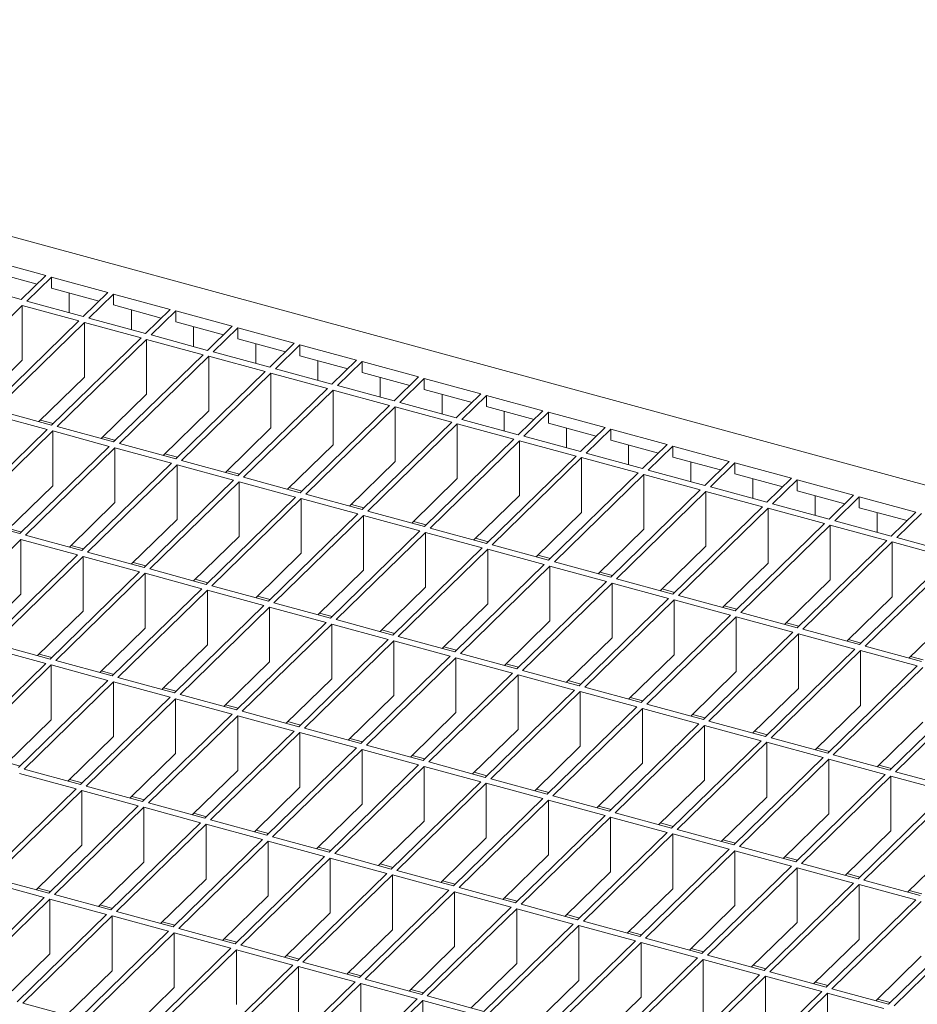
# Model space of a CAD drawing. Units: millimetres. Extents: x 50 to 2920, y 50 to 2050.
# Drawn here: x 2455 to 2596, y 1004 to 1158 of the extents above; entities that cross this region are included whole.
import ezdxf

# ---------------------------------------------------------------- set-up
doc = ezdxf.new("R2010")
doc.units = ezdxf.units.MM
doc.header["$LTSCALE"] = 10

msp = doc.modelspace()

# ---------------------------------------------------------------- linework, layer by layer
at = {"color": 7, "linetype": 'Continuous', "lineweight": 15}
for p, q in [((2329.09, 1158.44), (2850.9, 1016.63)), ((2450.51, 1120.79), (2459.35, 1118.38)), ((2450.51, 1119.07), (2457.98, 1117.04)), ((2459.35, 1118.38), (2455.5, 1114.63)), ((2460.23, 1118.14), (2456.38, 1114.39)), ((2460.23, 1118.14), (2469.08, 1115.74)), ((2460.23, 1118.14), (2460.23, 1116.43)), ((2455.5, 1114.63), (2446.66, 1117.03)), ((2460.23, 1116.43), (2467.7, 1114.4)), ((2465.23, 1111.98), (2456.38, 1114.39)), ((2463.03, 1112.58), (2463.03, 1115.67)), ((2469.08, 1115.74), (2465.23, 1111.98)), ((2469.96, 1115.5), (2466.11, 1111.74)), ((2469.96, 1115.5), (2478.81, 1113.1)), ((2469.96, 1115.5), (2469.96, 1113.79)), ((2455.68, 1113.7), (2441.68, 1100.04)), ((2464.53, 1111.3), (2455.68, 1113.7)), ((2455.68, 1113.7), (2455.68, 1105.13)), ((2469.96, 1113.79), (2477.43, 1111.75)), ((2472.76, 1109.93), (2472.76, 1113.02)), ((2478.81, 1113.1), (2474.96, 1109.34)), ((2479.69, 1112.86), (2475.84, 1109.1)), ((2479.69, 1112.86), (2488.54, 1110.45)), ((2479.69, 1112.86), (2479.69, 1111.14)), ((2464.53, 1111.3), (2450.53, 1097.63)), ((2474.96, 1109.34), (2466.11, 1111.74)), ((2465.41, 1111.06), (2451.41, 1097.39)), ((2474.26, 1108.65), (2465.41, 1111.06)), ((2465.41, 1111.06), (2465.41, 1102.49)), ((2479.69, 1111.14), (2487.16, 1109.11)), ((2482.49, 1107.29), (2482.49, 1110.38)), ((2488.54, 1110.45), (2484.69, 1106.69)), ((2489.42, 1110.21), (2485.57, 1106.45)), ((2489.42, 1110.21), (2498.26, 1107.81)), ((2489.42, 1110.21), (2489.42, 1108.5)), ((2474.26, 1108.65), (2460.26, 1094.99)), ((2475.14, 1108.41), (2461.14, 1094.75)), ((2483.99, 1106.01), (2475.14, 1108.41)), ((2475.14, 1108.41), (2475.14, 1099.84)), ((2484.69, 1106.69), (2475.84, 1109.1)), ((2489.42, 1108.5), (2496.89, 1106.47)), ((2492.22, 1104.65), (2492.22, 1107.74)), ((2498.26, 1107.81), (2494.41, 1104.05)), ((2499.15, 1107.57), (2495.3, 1103.81)), ((2499.15, 1107.57), (2507.99, 1105.16)), ((2499.15, 1107.57), (2499.15, 1105.85)), ((2455.68, 1105.13), (2448.55, 1098.17)), ((2483.99, 1106.01), (2469.98, 1092.35)), ((2484.87, 1105.77), (2470.87, 1092.1)), ((2493.71, 1103.37), (2484.87, 1105.77)), ((2484.87, 1105.77), (2484.87, 1097.2)), ((2494.41, 1104.05), (2485.57, 1106.45)), ((2499.15, 1105.85), (2506.62, 1103.82)), ((2501.95, 1102), (2501.95, 1105.09)), ((2507.99, 1105.16), (2504.14, 1101.41)), ((2504.14, 1101.41), (2495.3, 1103.81)), ((2508.88, 1104.92), (2505.03, 1101.17)), ((2508.88, 1104.92), (2517.72, 1102.52)), ((2508.88, 1104.92), (2508.88, 1103.21)), ((2465.41, 1102.49), (2458.28, 1095.53)), ((2493.71, 1103.37), (2479.71, 1089.7)), ((2494.6, 1103.13), (2480.6, 1089.46)), ((2503.44, 1100.72), (2494.6, 1103.13)), ((2494.6, 1103.13), (2494.6, 1094.55)), ((2508.88, 1103.21), (2516.35, 1101.18)), ((2511.68, 1099.36), (2511.68, 1102.45)), ((2517.72, 1102.52), (2513.87, 1098.76)), ((2518.61, 1102.28), (2514.76, 1098.52)), ((2518.61, 1102.28), (2527.45, 1099.88)), ((2518.61, 1102.28), (2518.61, 1100.57)), ((2503.44, 1100.72), (2489.44, 1087.06)), ((2504.33, 1100.48), (2490.33, 1086.82)), ((2513.17, 1098.08), (2504.33, 1100.48)), ((2504.33, 1100.48), (2504.33, 1091.91)), ((2513.87, 1098.76), (2505.03, 1101.17)), ((2518.61, 1100.57), (2526.08, 1098.53)), ((2475.14, 1099.84), (2468.01, 1092.88)), ((2521.41, 1096.71), (2521.41, 1099.8)), ((2527.45, 1099.88), (2523.6, 1096.12)), ((2528.33, 1099.64), (2524.48, 1095.88)), ((2528.33, 1099.64), (2537.18, 1097.23)), ((2528.33, 1099.64), (2528.33, 1097.92)), ((2460.26, 1094.99), (2451.41, 1097.39)), ((2513.17, 1098.08), (2499.17, 1084.41)), ((2514.06, 1097.84), (2500.05, 1084.17)), ((2522.9, 1095.43), (2514.06, 1097.84)), ((2514.06, 1097.84), (2514.06, 1089.27)), ((2523.6, 1096.12), (2514.76, 1098.52)), ((2528.33, 1097.92), (2535.8, 1095.89)), ((2459.56, 1094.31), (2450.71, 1096.71)), ((2460.52, 1095.25), (2458.54, 1095.78)), ((2484.87, 1097.2), (2477.74, 1090.24)), ((2533.33, 1093.47), (2524.48, 1095.88)), ((2531.13, 1094.07), (2531.13, 1097.16)), ((2537.18, 1097.23), (2533.33, 1093.47)), ((2538.06, 1096.99), (2534.21, 1093.23)), ((2538.06, 1096.99), (2546.91, 1094.59)), ((2538.06, 1096.99), (2538.06, 1095.28)), ((2459.56, 1094.31), (2445.55, 1080.64)), ((2469.98, 1092.35), (2461.14, 1094.75)), ((2494.6, 1094.55), (2487.47, 1087.59)), ((2522.9, 1095.43), (2508.9, 1081.77)), ((2523.78, 1095.19), (2509.78, 1081.53)), ((2532.63, 1092.79), (2523.78, 1095.19)), ((2523.78, 1095.19), (2523.78, 1086.62)), ((2538.06, 1095.28), (2545.53, 1093.25)), ((2540.86, 1091.43), (2540.86, 1094.52)), ((2546.91, 1094.59), (2543.06, 1090.83)), ((2547.79, 1094.35), (2543.94, 1090.59)), ((2547.79, 1094.35), (2556.64, 1091.94)), ((2547.79, 1094.35), (2547.79, 1092.63)), ((2460.44, 1094.07), (2446.44, 1080.4)), ((2469.28, 1091.66), (2460.44, 1094.07)), ((2460.44, 1094.07), (2460.44, 1085.49)), ((2470.25, 1092.6), (2468.27, 1093.14)), ((2532.63, 1092.79), (2518.63, 1079.13)), ((2543.06, 1090.83), (2534.21, 1093.23)), ((2469.28, 1091.66), (2455.28, 1078)), ((2470.17, 1091.42), (2456.17, 1077.76)), ((2479.01, 1089.02), (2470.17, 1091.42)), ((2470.17, 1091.42), (2470.17, 1082.85)), ((2479.71, 1089.7), (2470.87, 1092.1)), ((2504.33, 1091.91), (2497.2, 1084.95)), ((2533.51, 1092.55), (2519.51, 1078.88)), ((2542.36, 1090.15), (2533.51, 1092.55)), ((2533.51, 1092.55), (2533.51, 1083.98)), ((2547.79, 1092.63), (2555.26, 1090.6)), ((2550.59, 1088.78), (2550.59, 1091.87)), ((2556.64, 1091.94), (2552.79, 1088.19)), ((2557.52, 1091.7), (2553.67, 1087.95)), ((2557.52, 1091.7), (2566.36, 1089.3)), ((2557.52, 1091.7), (2557.52, 1089.99)), ((2479.98, 1089.96), (2478, 1090.49)), ((2542.36, 1090.15), (2528.36, 1076.48)), ((2543.24, 1089.91), (2529.24, 1076.24)), ((2552.09, 1087.5), (2543.24, 1089.91)), ((2543.24, 1089.91), (2543.24, 1081.33)), ((2552.79, 1088.19), (2543.94, 1090.59)), ((2557.52, 1089.99), (2564.99, 1087.96)), ((2479.01, 1089.02), (2465.01, 1075.35)), ((2479.9, 1088.78), (2465.9, 1075.11)), ((2488.74, 1086.37), (2479.9, 1088.78)), ((2479.9, 1088.78), (2479.9, 1080.21)), ((2489.44, 1087.06), (2480.6, 1089.46)), ((2514.06, 1089.27), (2506.92, 1082.31)), ((2560.32, 1086.14), (2560.32, 1089.23)), ((2566.36, 1089.3), (2562.51, 1085.54)), ((2567.25, 1089.06), (2563.4, 1085.3)), ((2567.25, 1089.06), (2576.09, 1086.66)), ((2567.25, 1089.06), (2567.25, 1087.34)), ((2489.7, 1087.31), (2487.73, 1087.85)), ((2499.17, 1084.41), (2490.33, 1086.82)), ((2523.78, 1086.62), (2516.65, 1079.66)), ((2552.09, 1087.5), (2538.08, 1073.84)), ((2552.97, 1087.26), (2538.97, 1073.6)), ((2561.81, 1084.86), (2552.97, 1087.26)), ((2552.97, 1087.26), (2552.97, 1078.69)), ((2562.51, 1085.54), (2553.67, 1087.95)), ((2567.25, 1087.34), (2574.72, 1085.31)), ((2570.05, 1083.49), (2570.05, 1086.58)), ((2576.09, 1086.66), (2572.24, 1082.9)), ((2460.44, 1085.49), (2453.31, 1078.53)), ((2488.74, 1086.37), (2474.74, 1072.71)), ((2489.63, 1086.13), (2475.63, 1072.47)), ((2498.47, 1083.73), (2489.63, 1086.13)), ((2489.63, 1086.13), (2489.63, 1077.56)), ((2499.43, 1084.67), (2497.46, 1085.21)), ((2572.24, 1082.9), (2563.4, 1085.3)), ((2576.98, 1086.42), (2573.13, 1082.66)), ((2576.98, 1086.42), (2585.82, 1084.01)), ((2576.98, 1086.42), (2576.98, 1084.7)), ((2498.47, 1083.73), (2484.47, 1070.06)), ((2499.35, 1083.49), (2485.35, 1069.82)), ((2508.2, 1081.09), (2499.35, 1083.49)), ((2499.35, 1083.49), (2499.35, 1074.92)), ((2508.9, 1081.77), (2500.05, 1084.17)), ((2533.51, 1083.98), (2526.38, 1077.02)), ((2561.81, 1084.86), (2547.81, 1071.19)), ((2562.7, 1084.62), (2548.7, 1070.95)), ((2571.54, 1082.21), (2562.7, 1084.62)), ((2562.7, 1084.62), (2562.7, 1076.05)), ((2576.98, 1084.7), (2584.45, 1082.67)), ((2579.78, 1080.85), (2579.78, 1083.94)), ((2585.82, 1084.01), (2581.97, 1080.25)), ((2586.71, 1083.77), (2582.86, 1080.01)), ((2586.71, 1083.77), (2595.55, 1081.37)), ((2586.71, 1083.77), (2586.71, 1082.06)), ((2470.17, 1082.85), (2463.04, 1075.89)), ((2509.16, 1082.03), (2507.19, 1082.56)), ((2571.54, 1082.21), (2557.54, 1068.55)), ((2572.43, 1081.97), (2558.43, 1068.31)), ((2581.27, 1079.57), (2572.43, 1081.97)), ((2572.43, 1081.97), (2572.43, 1073.4)), ((2581.97, 1080.25), (2573.13, 1082.66)), ((2586.71, 1082.06), (2594.18, 1080.03)), ((2455.28, 1078), (2446.44, 1080.4)), ((2508.2, 1081.09), (2494.2, 1067.42)), ((2509.08, 1080.85), (2495.08, 1067.18)), ((2517.93, 1078.44), (2509.08, 1080.85)), ((2509.08, 1080.85), (2509.08, 1072.27)), ((2518.63, 1079.13), (2509.78, 1081.53)), ((2543.24, 1081.33), (2536.11, 1074.37)), ((2589.51, 1078.21), (2589.51, 1081.3)), ((2595.55, 1081.37), (2591.7, 1077.61)), ((2596.43, 1081.13), (2592.58, 1077.37)), ((2479.9, 1080.21), (2472.77, 1073.25)), ((2518.89, 1079.38), (2516.91, 1079.92)), ((2528.36, 1076.48), (2519.51, 1078.88)), ((2581.27, 1079.57), (2567.27, 1065.91)), ((2582.16, 1079.33), (2568.15, 1065.66)), ((2591, 1076.93), (2582.16, 1079.33)), ((2582.16, 1079.33), (2582.16, 1070.76)), ((2591.7, 1077.61), (2582.86, 1080.01)), ((2455.55, 1078.25), (2453.57, 1078.79)), ((2465.01, 1075.35), (2456.17, 1077.76)), ((2489.63, 1077.56), (2482.49, 1070.6)), ((2517.93, 1078.44), (2503.93, 1064.78)), ((2518.81, 1078.2), (2504.81, 1064.54)), ((2527.66, 1075.8), (2518.81, 1078.2)), ((2518.81, 1078.2), (2518.81, 1069.63)), ((2528.62, 1076.74), (2526.64, 1077.27)), ((2552.97, 1078.69), (2545.84, 1071.73)), ((2601.43, 1074.97), (2592.58, 1077.37)), ((2455.47, 1077.07), (2441.47, 1063.41)), ((2464.31, 1074.67), (2455.47, 1077.07)), ((2455.47, 1077.07), (2455.47, 1068.5)), ((2465.27, 1075.61), (2463.3, 1076.15)), ((2527.66, 1075.8), (2513.66, 1062.13)), ((2538.08, 1073.84), (2529.24, 1076.24)), ((2562.7, 1076.05), (2555.57, 1069.09)), ((2591, 1076.93), (2577, 1063.26)), ((2591.88, 1076.69), (2577.88, 1063.02)), ((2600.73, 1074.28), (2591.88, 1076.69)), ((2591.88, 1068.11), (2591.88, 1076.69)), ((2464.31, 1074.67), (2450.31, 1061)), ((2465.2, 1074.43), (2451.2, 1060.76)), ((2474.04, 1072.03), (2465.2, 1074.43)), ((2465.2, 1074.43), (2465.2, 1065.86)), ((2474.74, 1072.71), (2465.9, 1075.11)), ((2499.35, 1074.92), (2492.22, 1067.96)), ((2528.54, 1075.56), (2514.54, 1061.89)), ((2537.38, 1073.15), (2528.54, 1075.56)), ((2528.54, 1075.56), (2528.54, 1066.99)), ((2538.35, 1074.09), (2536.37, 1074.63)), ((2600.73, 1074.28), (2586.73, 1060.62)), ((2475, 1072.96), (2473.03, 1073.5)), ((2537.38, 1073.15), (2523.38, 1059.49)), ((2538.27, 1072.91), (2524.27, 1059.25)), ((2547.11, 1070.51), (2538.27, 1072.91)), ((2538.27, 1072.91), (2538.27, 1064.34)), ((2547.81, 1071.19), (2538.97, 1073.6)), ((2572.43, 1073.4), (2565.3, 1066.44)), ((2601.61, 1074.04), (2587.61, 1060.38)), ((2474.04, 1072.03), (2460.04, 1058.36)), ((2474.93, 1071.79), (2460.92, 1058.12)), ((2483.77, 1069.38), (2474.93, 1071.79)), ((2474.93, 1071.79), (2474.93, 1063.21)), ((2484.47, 1070.06), (2475.63, 1072.47)), ((2509.08, 1072.27), (2501.95, 1065.31)), ((2548.08, 1071.45), (2546.1, 1071.99)), ((2484.73, 1070.32), (2482.76, 1070.86)), ((2494.2, 1067.42), (2485.35, 1069.82)), ((2518.81, 1069.63), (2511.68, 1062.67)), ((2547.11, 1070.51), (2533.11, 1056.84)), ((2548, 1070.27), (2534, 1056.6)), ((2556.84, 1067.87), (2548, 1070.27)), ((2548, 1070.27), (2548, 1061.7)), ((2557.54, 1068.55), (2548.7, 1070.95)), ((2582.16, 1070.76), (2575.02, 1063.8)), ((2455.47, 1068.5), (2448.34, 1061.54)), ((2483.77, 1069.38), (2469.77, 1055.72)), ((2484.65, 1069.14), (2470.65, 1055.48)), ((2493.5, 1066.74), (2484.65, 1069.14)), ((2484.65, 1069.14), (2484.65, 1060.57)), ((2494.46, 1067.68), (2492.49, 1068.21)), ((2557.8, 1068.8), (2555.83, 1069.34)), ((2567.27, 1065.91), (2558.43, 1068.31)), ((2591.88, 1068.11), (2584.75, 1061.15)), ((2493.5, 1066.74), (2479.5, 1053.07)), ((2494.38, 1066.5), (2480.38, 1052.83)), ((2503.23, 1064.09), (2494.38, 1066.5)), ((2494.38, 1066.5), (2494.38, 1057.93)), ((2503.93, 1064.78), (2495.08, 1067.18)), ((2528.54, 1066.99), (2521.41, 1060.03)), ((2556.84, 1067.87), (2542.84, 1054.2)), ((2557.73, 1067.63), (2543.73, 1053.96)), ((2566.57, 1065.22), (2557.73, 1067.63)), ((2557.73, 1067.63), (2557.73, 1059.05)), ((2567.53, 1066.16), (2565.56, 1066.7)), ((2465.2, 1065.86), (2458.06, 1058.9)), ((2504.19, 1065.03), (2502.21, 1065.57)), ((2566.57, 1065.22), (2552.57, 1051.56)), ((2567.45, 1064.98), (2553.45, 1051.32)), ((2576.3, 1062.58), (2567.45, 1064.98)), ((2567.45, 1064.98), (2567.45, 1056.41)), ((2577, 1063.26), (2568.15, 1065.66)), ((2601.61, 1065.47), (2594.48, 1058.51)), ((2503.23, 1064.09), (2489.23, 1050.43)), ((2504.11, 1063.85), (2490.11, 1050.19)), ((2512.96, 1061.45), (2504.11, 1063.85)), ((2504.11, 1063.85), (2504.11, 1055.28)), ((2513.66, 1062.13), (2504.81, 1064.54)), ((2538.27, 1064.34), (2531.14, 1057.38)), ((2577.26, 1063.52), (2575.29, 1064.05)), ((2474.93, 1063.21), (2467.79, 1056.25)), ((2513.92, 1062.39), (2511.94, 1062.93)), ((2523.38, 1059.49), (2514.54, 1061.89)), ((2576.3, 1062.58), (2562.3, 1048.91)), ((2577.18, 1062.34), (2563.18, 1048.67)), ((2586.03, 1059.93), (2577.18, 1062.34)), ((2577.18, 1053.77), (2577.18, 1062.34)), ((2586.73, 1060.62), (2577.88, 1063.02)), ((2460.04, 1058.36), (2451.2, 1060.76)), ((2484.65, 1060.57), (2477.52, 1053.61)), ((2512.96, 1061.45), (2498.95, 1047.78)), ((2513.84, 1061.21), (2499.84, 1047.54)), ((2522.68, 1058.81), (2513.84, 1061.21)), ((2513.84, 1061.21), (2513.84, 1052.64)), ((2548, 1061.7), (2540.87, 1054.74)), ((2586.99, 1060.87), (2585.01, 1061.41)), ((2596.46, 1057.97), (2587.61, 1060.38)), ((2459.34, 1057.68), (2450.5, 1060.08)), ((2460.3, 1058.62), (2458.33, 1059.15)), ((2522.68, 1058.81), (2508.68, 1045.14)), ((2523.65, 1059.74), (2521.67, 1060.28)), ((2533.11, 1056.84), (2524.27, 1059.25)), ((2557.73, 1059.05), (2550.59, 1052.09)), ((2586.03, 1059.93), (2572.03, 1046.27)), ((2586.91, 1059.69), (2572.91, 1046.03)), ((2595.76, 1057.29), (2586.91, 1059.69)), ((2586.91, 1051.12), (2586.91, 1059.69)), ((2459.34, 1057.68), (2445.34, 1044.01)), ((2460.22, 1057.44), (2446.22, 1043.77)), ((2469.07, 1055.03), (2460.22, 1057.44)), ((2460.22, 1057.44), (2460.22, 1048.86)), ((2469.77, 1055.72), (2460.92, 1058.12)), ((2494.38, 1057.93), (2487.25, 1050.96)), ((2523.57, 1058.57), (2509.57, 1044.9)), ((2532.41, 1056.16), (2523.57, 1058.57)), ((2523.57, 1058.57), (2523.57, 1049.99)), ((2533.37, 1057.1), (2531.4, 1057.64)), ((2595.76, 1057.29), (2581.76, 1043.62)), ((2596.72, 1058.23), (2594.74, 1058.77)), ((2470.03, 1055.97), (2468.06, 1056.51)), ((2532.41, 1056.16), (2518.41, 1042.5)), ((2533.3, 1055.92), (2519.3, 1042.26)), ((2542.14, 1053.52), (2533.3, 1055.92)), ((2533.3, 1055.92), (2533.3, 1047.35)), ((2542.84, 1054.2), (2534, 1056.6)), ((2567.45, 1056.41), (2560.32, 1049.45)), ((2596.64, 1057.05), (2582.64, 1043.38)), ((2469.07, 1055.03), (2455.07, 1041.37)), ((2469.95, 1054.79), (2455.95, 1041.13)), ((2478.8, 1052.39), (2469.95, 1054.79)), ((2469.95, 1054.79), (2469.95, 1046.22)), ((2479.5, 1053.07), (2470.65, 1055.48)), ((2504.11, 1055.28), (2496.98, 1048.32)), ((2543.1, 1054.46), (2541.13, 1054.99)), ((2605.48, 1054.65), (2591.48, 1040.98)), ((2606.37, 1054.41), (2592.37, 1040.74)), ((2479.76, 1053.33), (2477.78, 1053.86)), ((2489.23, 1050.43), (2480.38, 1052.83)), ((2513.84, 1052.64), (2506.71, 1045.68)), ((2542.14, 1053.52), (2528.14, 1039.85)), ((2543.03, 1053.28), (2529.02, 1039.61)), ((2551.87, 1050.87), (2543.03, 1053.28)), ((2543.03, 1053.28), (2543.03, 1044.71)), ((2552.57, 1051.56), (2543.73, 1053.96)), ((2577.18, 1053.77), (2570.05, 1046.81)), ((2478.8, 1052.39), (2464.8, 1038.72)), ((2479.68, 1052.15), (2465.68, 1038.48)), ((2488.53, 1049.74), (2479.68, 1052.15)), ((2479.68, 1052.15), (2479.68, 1043.58)), ((2489.49, 1050.68), (2487.51, 1051.22)), ((2552.83, 1051.81), (2550.86, 1052.35)), ((2562.3, 1048.91), (2553.45, 1051.32)), ((2586.91, 1051.12), (2579.78, 1044.16)), ((2488.53, 1049.74), (2474.52, 1036.08)), ((2498.95, 1047.78), (2490.11, 1050.19)), ((2523.57, 1049.99), (2516.44, 1043.03)), ((2551.87, 1050.87), (2537.87, 1037.21)), ((2552.75, 1050.63), (2538.75, 1036.97)), ((2561.6, 1048.23), (2552.75, 1050.63)), ((2552.75, 1050.63), (2552.75, 1042.06)), ((2562.56, 1049.17), (2560.59, 1049.71)), ((2460.22, 1048.86), (2453.09, 1041.9)), ((2489.41, 1049.5), (2475.41, 1035.84)), ((2498.25, 1047.1), (2489.41, 1049.5)), ((2489.41, 1049.5), (2489.41, 1040.93)), ((2499.22, 1048.04), (2497.24, 1048.58)), ((2561.6, 1048.23), (2547.6, 1034.56)), ((2562.48, 1047.99), (2548.48, 1034.32)), ((2571.33, 1045.59), (2562.48, 1047.99)), ((2562.48, 1039.42), (2562.48, 1047.99)), ((2572.03, 1046.27), (2563.18, 1048.67)), ((2596.64, 1048.48), (2589.51, 1041.52)), ((2498.25, 1047.1), (2484.25, 1033.44)), ((2499.14, 1046.86), (2485.14, 1033.2)), ((2507.98, 1044.46), (2499.14, 1046.86)), ((2499.14, 1046.86), (2499.14, 1038.29)), ((2508.68, 1045.14), (2499.84, 1047.54)), ((2533.3, 1047.35), (2526.17, 1040.39)), ((2572.29, 1046.52), (2570.31, 1047.06)), ((2469.95, 1046.22), (2462.82, 1039.26)), ((2508.94, 1045.4), (2506.97, 1045.93)), ((2571.33, 1045.59), (2557.33, 1031.92)), ((2572.21, 1045.34), (2558.21, 1031.68)), ((2581.06, 1042.94), (2572.21, 1045.34)), ((2572.21, 1036.77), (2572.21, 1045.34)), ((2581.76, 1043.62), (2572.91, 1046.03)), ((2479.68, 1043.58), (2472.55, 1036.62)), ((2507.98, 1044.46), (2493.98, 1030.79)), ((2508.87, 1044.22), (2494.87, 1030.55)), ((2517.71, 1041.81), (2508.87, 1044.22)), ((2508.87, 1044.22), (2508.87, 1035.64)), ((2518.41, 1042.5), (2509.57, 1044.9)), ((2543.03, 1044.71), (2535.89, 1037.74)), ((2582.02, 1043.88), (2580.04, 1044.42)), ((2591.48, 1040.98), (2582.64, 1043.38)), ((2455.33, 1041.62), (2453.35, 1042.16)), ((2518.67, 1042.75), (2516.7, 1043.29)), ((2528.14, 1039.85), (2519.3, 1042.26)), ((2552.75, 1042.06), (2545.62, 1035.1)), ((2581.06, 1042.94), (2567.05, 1029.28)), ((2581.94, 1042.7), (2567.94, 1029.04)), ((2590.78, 1040.3), (2581.94, 1042.7)), ((2581.94, 1034.13), (2581.94, 1042.7)), ((2464.1, 1038.04), (2455.25, 1040.44)), ((2464.8, 1038.72), (2455.95, 1041.13)), ((2489.41, 1040.93), (2482.28, 1033.97)), ((2517.71, 1041.81), (2503.71, 1028.15)), ((2518.6, 1041.57), (2504.59, 1027.91)), ((2527.44, 1039.17), (2518.6, 1041.57)), ((2518.6, 1041.57), (2518.6, 1033)), ((2528.4, 1040.11), (2526.43, 1040.64)), ((2590.78, 1040.3), (2576.78, 1026.63)), ((2591.75, 1041.24), (2589.77, 1041.77)), ((2601.21, 1038.34), (2592.37, 1040.74)), ((2465.06, 1038.98), (2463.08, 1039.52)), ((2527.44, 1039.17), (2513.44, 1025.5)), ((2528.32, 1038.93), (2514.32, 1025.26)), ((2537.17, 1036.52), (2528.32, 1038.93)), ((2528.32, 1038.93), (2528.32, 1030.36)), ((2537.87, 1037.21), (2529.02, 1039.61)), ((2562.48, 1039.42), (2555.35, 1032.46)), ((2591.67, 1040.06), (2577.67, 1026.39)), ((2600.51, 1037.65), (2591.67, 1040.06)), ((2591.67, 1031.49), (2591.67, 1040.06)), ((2464.1, 1038.04), (2450.1, 1024.38)), ((2464.98, 1037.8), (2450.98, 1024.13)), ((2473.82, 1035.4), (2464.98, 1037.8)), ((2464.98, 1037.8), (2464.98, 1029.23)), ((2474.52, 1036.08), (2465.68, 1038.48)), ((2499.14, 1038.29), (2492.01, 1031.33)), ((2538.13, 1037.46), (2536.16, 1038)), ((2600.51, 1037.65), (2586.51, 1023.99)), ((2601.4, 1037.41), (2587.4, 1023.75)), ((2474.79, 1036.34), (2472.81, 1036.87)), ((2484.25, 1033.44), (2475.41, 1035.84)), ((2537.17, 1036.52), (2523.17, 1022.86)), ((2538.05, 1036.28), (2524.05, 1022.62)), ((2546.9, 1033.88), (2538.05, 1036.28)), ((2538.05, 1036.28), (2538.05, 1027.71)), ((2547.6, 1034.56), (2538.75, 1036.97)), ((2572.21, 1036.77), (2565.08, 1029.81)), ((2473.82, 1035.4), (2459.82, 1021.73)), ((2474.71, 1035.16), (2460.71, 1021.49)), ((2483.55, 1032.75), (2474.71, 1035.16)), ((2474.71, 1035.16), (2474.71, 1026.58)), ((2484.52, 1033.69), (2482.54, 1034.23)), ((2508.87, 1035.64), (2501.74, 1028.68)), ((2547.86, 1034.82), (2545.88, 1035.36)), ((2557.33, 1031.92), (2548.48, 1034.32)), ((2581.94, 1034.13), (2574.81, 1027.17)), ((2483.55, 1032.75), (2469.55, 1019.09)), ((2493.98, 1030.79), (2485.14, 1033.2)), ((2518.6, 1033), (2511.46, 1026.04)), ((2546.9, 1033.88), (2532.9, 1020.22)), ((2547.78, 1033.64), (2533.78, 1019.98)), ((2556.63, 1031.24), (2547.78, 1033.64)), ((2547.78, 1025.07), (2547.78, 1033.64)), ((2557.59, 1032.18), (2555.61, 1032.71)), ((2484.44, 1032.51), (2470.44, 1018.85)), ((2493.28, 1030.11), (2484.44, 1032.51)), ((2484.44, 1032.51), (2484.44, 1023.94)), ((2494.24, 1031.05), (2492.27, 1031.58)), ((2556.63, 1031.24), (2542.62, 1017.57)), ((2567.05, 1029.28), (2558.21, 1031.68)), ((2591.67, 1031.49), (2584.54, 1024.52)), ((2493.28, 1030.11), (2479.28, 1016.44)), ((2494.17, 1029.87), (2480.17, 1016.2)), ((2503.01, 1027.46), (2494.17, 1029.87)), ((2494.17, 1029.87), (2494.17, 1021.3)), ((2503.71, 1028.15), (2494.87, 1030.55)), ((2528.32, 1030.36), (2521.19, 1023.4)), ((2557.51, 1031), (2543.51, 1017.33)), ((2566.35, 1028.59), (2557.51, 1031)), ((2557.51, 1022.42), (2557.51, 1031)), ((2567.32, 1029.53), (2565.34, 1030.07)), ((2464.98, 1029.23), (2457.85, 1022.27)), ((2503.97, 1028.4), (2502, 1028.94)), ((2566.35, 1028.59), (2552.35, 1014.93)), ((2567.24, 1028.35), (2553.24, 1014.69)), ((2576.08, 1025.95), (2567.24, 1028.35)), ((2567.24, 1019.78), (2567.24, 1028.35)), ((2576.78, 1026.63), (2567.94, 1029.04)), ((2601.4, 1028.84), (2594.27, 1021.88)), ((2474.71, 1026.58), (2467.58, 1019.62)), ((2503.01, 1027.46), (2489.01, 1013.8)), ((2503.89, 1027.22), (2489.89, 1013.56)), ((2512.74, 1024.82), (2503.89, 1027.22)), ((2503.89, 1027.22), (2503.89, 1018.65)), ((2513.44, 1025.5), (2504.59, 1027.91)), ((2538.05, 1027.71), (2530.92, 1020.75)), ((2577.05, 1026.89), (2575.07, 1027.42)), ((2513.7, 1025.76), (2511.73, 1026.3)), ((2523.17, 1022.86), (2514.32, 1025.26)), ((2547.78, 1025.07), (2540.65, 1018.11)), ((2576.08, 1025.95), (2562.08, 1012.28)), ((2576.97, 1025.71), (2562.97, 1012.04)), ((2585.81, 1023.3), (2576.97, 1025.71)), ((2576.97, 1017.14), (2576.97, 1025.71)), ((2586.51, 1023.99), (2577.67, 1026.39)), ((2459.12, 1021.05), (2450.28, 1023.45)), ((2459.82, 1021.73), (2450.98, 1024.13)), ((2484.44, 1023.94), (2477.31, 1016.98)), ((2512.74, 1024.82), (2498.74, 1011.15)), ((2513.62, 1024.58), (2499.62, 1010.91)), ((2522.47, 1022.18), (2513.62, 1024.58)), ((2513.62, 1024.58), (2513.62, 1016.01)), ((2523.43, 1023.12), (2521.45, 1023.65)), ((2586.77, 1024.24), (2584.8, 1024.78)), ((2596.24, 1021.34), (2587.4, 1023.75)), ((2460.09, 1021.99), (2458.11, 1022.52)), ((2522.47, 1022.18), (2508.47, 1008.51)), ((2523.35, 1021.94), (2509.35, 1008.27)), ((2532.2, 1019.53), (2523.35, 1021.94)), ((2523.35, 1021.94), (2523.35, 1013.36)), ((2532.9, 1020.22), (2524.05, 1022.62)), ((2557.51, 1022.42), (2550.38, 1015.46)), ((2585.81, 1023.3), (2571.81, 1009.64)), ((2586.7, 1023.06), (2572.7, 1009.4)), ((2595.54, 1020.66), (2586.7, 1023.06)), ((2586.7, 1014.49), (2586.7, 1023.06)), ((2596.5, 1021.6), (2594.53, 1022.14)), ((2459.12, 1021.05), (2445.12, 1007.38)), ((2460.01, 1020.81), (2446.01, 1007.14)), ((2468.85, 1018.4), (2460.01, 1020.81)), ((2460.01, 1020.81), (2460.01, 1012.24)), ((2469.55, 1019.09), (2460.71, 1021.49)), ((2494.17, 1021.3), (2487.03, 1014.34)), ((2533.16, 1020.47), (2531.18, 1021.01)), ((2595.54, 1020.66), (2581.54, 1007)), ((2596.42, 1020.42), (2582.42, 1006.75)), ((2469.81, 1019.34), (2467.84, 1019.88)), ((2479.28, 1016.44), (2470.44, 1018.85)), ((2532.2, 1019.53), (2518.2, 1005.87)), ((2533.08, 1019.29), (2519.08, 1005.63)), ((2541.92, 1016.89), (2533.08, 1019.29)), ((2533.08, 1010.72), (2533.08, 1019.29)), ((2542.62, 1017.57), (2533.78, 1019.98)), ((2567.24, 1019.78), (2560.11, 1012.82)), ((2468.85, 1018.4), (2454.85, 1004.74)), ((2469.74, 1018.16), (2455.74, 1004.5)), ((2478.58, 1015.76), (2469.74, 1018.16)), ((2469.74, 1018.16), (2469.74, 1009.59)), ((2479.54, 1016.7), (2477.57, 1017.24)), ((2503.89, 1018.65), (2496.76, 1011.69)), ((2542.89, 1017.83), (2540.91, 1018.36)), ((2552.35, 1014.93), (2543.51, 1017.33)), ((2605.27, 1018.02), (2591.27, 1004.35)), ((2606.15, 1017.78), (2592.15, 1004.11)), ((2478.58, 1015.76), (2464.58, 1002.09)), ((2489.01, 1013.8), (2480.17, 1016.2)), ((2513.62, 1016.01), (2506.49, 1009.05)), ((2541.92, 1016.89), (2527.92, 1003.22)), ((2542.81, 1016.65), (2528.81, 1002.98)), ((2551.65, 1014.24), (2542.81, 1016.65)), ((2542.81, 1008.08), (2542.81, 1016.65)), ((2552.62, 1015.18), (2550.64, 1015.72)), ((2576.97, 1017.14), (2569.84, 1010.18)), ((2479.47, 1015.52), (2465.46, 1001.85)), ((2488.31, 1013.12), (2479.47, 1015.52)), ((2479.47, 1015.52), (2479.47, 1006.95)), ((2489.27, 1014.05), (2487.3, 1014.59)), ((2551.65, 1014.24), (2537.65, 1000.58)), ((2562.08, 1012.28), (2553.24, 1014.69)), ((2586.7, 1014.49), (2579.56, 1007.53)), ((2488.31, 1013.12), (2474.31, 999.45)), ((2489.19, 1012.88), (2475.19, 999.21)), ((2498.04, 1010.47), (2489.19, 1012.88)), ((2489.19, 1012.88), (2489.19, 1004.3)), ((2498.74, 1011.15), (2489.89, 1013.56)), ((2523.35, 1013.36), (2516.22, 1006.4)), ((2552.54, 1014), (2538.54, 1000.34)), ((2561.38, 1011.6), (2552.54, 1014)), ((2552.54, 1005.43), (2552.54, 1014)), ((2562.34, 1012.54), (2560.37, 1013.08)), ((2460.01, 1012.24), (2452.88, 1005.28)), ((2499, 1011.41), (2497.03, 1011.95)), ((2561.38, 1011.6), (2547.38, 997.93)), ((2562.27, 1011.36), (2548.27, 997.69)), ((2571.11, 1008.96), (2562.27, 1011.36)), ((2562.27, 1002.79), (2562.27, 1011.36)), ((2571.81, 1009.64), (2562.97, 1012.04)), ((2596.42, 1011.85), (2589.29, 1004.89)), ((2469.74, 1009.59), (2462.61, 1002.63)), ((2498.04, 1010.47), (2484.04, 996.81)), ((2498.92, 1010.23), (2484.92, 996.57)), ((2507.77, 1007.83), (2498.92, 1010.23)), ((2498.92, 1010.23), (2498.92, 1001.66)), ((2508.47, 1008.51), (2499.62, 1010.91)), ((2533.08, 1010.72), (2525.95, 1003.76)), ((2572.07, 1009.9), (2570.1, 1010.43)), ((2508.73, 1008.77), (2506.75, 1009.3)), ((2518.2, 1005.87), (2509.35, 1008.27)), ((2542.81, 1008.08), (2535.68, 1001.12)), ((2571.11, 1008.96), (2557.11, 995.29)), ((2572, 1008.72), (2557.99, 995.05)), ((2580.84, 1006.31), (2572, 1008.72)), ((2572, 1000.14), (2572, 1008.72)), ((2581.54, 1007), (2572.7, 1009.4)), ((2479.47, 1006.95), (2472.33, 999.99)), ((2507.77, 1007.83), (2493.77, 994.16)), ((2508.65, 1007.59), (2494.65, 993.92)), ((2517.5, 1005.18), (2508.65, 1007.59)), ((2508.65, 1007.59), (2508.65, 999.02)), ((2518.46, 1006.12), (2516.48, 1006.66)), ((2581.8, 1007.25), (2579.83, 1007.79)), ((2591.27, 1004.35), (2582.42, 1006.75)), ((2517.5, 1005.18), (2503.49, 991.52)), ((2518.38, 1004.94), (2504.38, 991.28)), ((2527.22, 1002.54), (2518.38, 1004.94)), ((2518.38, 996.37), (2518.38, 1004.94)), ((2527.92, 1003.22), (2519.08, 1005.63)), ((2552.54, 1005.43), (2545.41, 998.47)), ((2580.84, 1006.31), (2566.84, 992.65)), ((2581.72, 1006.07), (2567.72, 992.41)), ((2590.57, 1003.67), (2581.72, 1006.07)), ((2581.72, 997.5), (2581.72, 1006.07)), ((2591.53, 1004.61), (2589.56, 1005.14)), ((2464.58, 1002.09), (2455.74, 1004.5))]:
    msp.add_line(p, q, dxfattribs=at)

doc.saveas('drawing.dxf')
